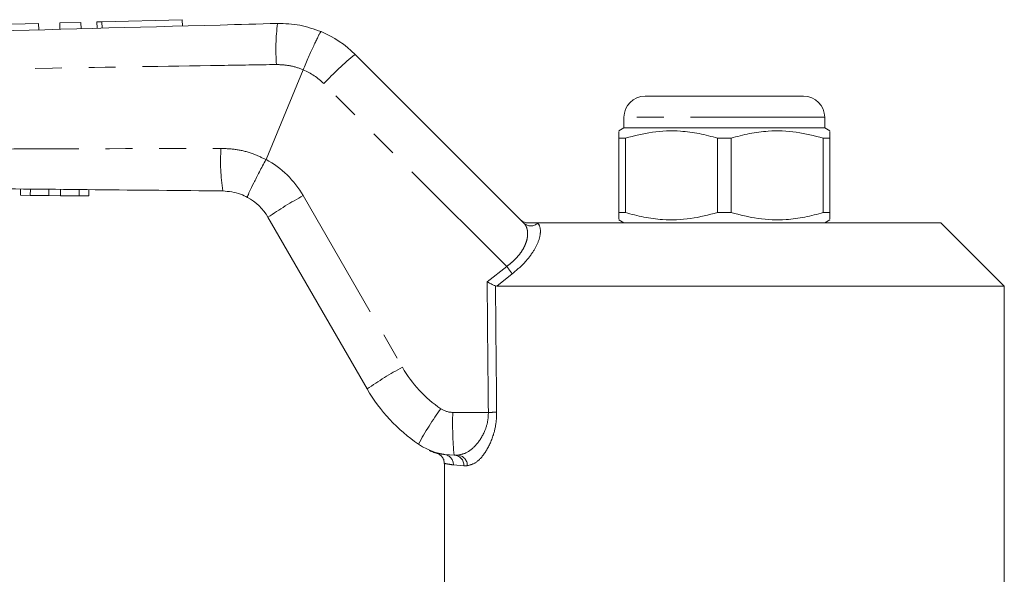
# Model space of a CAD drawing. Units: millimetres. Extents: x 132 to 274, y 91 to 264.
# Drawn here: x 199 to 246, y 235 to 262 of the extents above; entities that cross this region are included whole.
import ezdxf

# ---------------------------------------------------------------- set-up
doc = ezdxf.new("R2010")
doc.units = ezdxf.units.MM
doc.linetypes.add('PHANTOM', pattern=[12.7, 6.35, -1.27, 1.27, -1.27, 1.27, -1.27])

msp = doc.modelspace()

# ---------------------------------------------------------------- linework, layer by layer
at = {"color": 7, "linetype": 'Continuous', "lineweight": 15}
for p, q in [((196.058, 261.545), (199.904, 261.648)), ((199.904, 261.648), (199.912, 261.348)), ((200.904, 261.675), (201.904, 261.702)), ((200.904, 261.675), (200.912, 261.375)), ((201.904, 261.702), (201.912, 261.402)), ((202.664, 261.722), (202.903, 261.729)), ((202.664, 261.722), (202.672, 261.422)), ((202.903, 261.729), (206.704, 261.83)), ((206.712, 261.531), (206.704, 261.83)), ((214.88, 260.188), (222.871, 252.197)), ((210.667, 255.209), (212.425, 259.452)), ((212.425, 259.452), (212.425, 259.452)), ((228.609, 258.209), (236.109, 258.209)), ((227.609, 257.209), (227.609, 256.709)), ((237.109, 256.709), (237.109, 257.209)), ((227.609, 256.709), (227.359, 256.564)), ((237.109, 256.709), (227.609, 256.709)), ((237.359, 256.564), (237.109, 256.709)), ((227.675, 256.218), (227.359, 256.218)), ((227.359, 256.218), (227.359, 252.699)), ((227.675, 252.699), (227.675, 256.218)), ((232.675, 256.218), (232.043, 256.218)), ((232.043, 256.218), (232.043, 252.699)), ((232.675, 256.218), (232.675, 252.699)), ((237.359, 256.218), (237.043, 256.218)), ((237.043, 252.699), (237.043, 256.218)), ((237.359, 256.218), (237.359, 252.699)), ((210.665, 255.204), (210.667, 255.209)), ((199.05, 253.513), (199.053, 253.813)), ((199.05, 253.513), (199.512, 253.509)), ((199.512, 253.509), (199.514, 253.809)), ((199.512, 253.509), (200.391, 253.5)), ((200.391, 253.5), (200.394, 253.8)), ((200.939, 253.495), (200.942, 253.795)), ((201.819, 253.487), (201.822, 253.787)), ((202.281, 253.482), (202.284, 253.782)), ((200.391, 253.5), (200.939, 253.495)), ((200.939, 253.495), (201.819, 253.487)), ((201.819, 253.487), (202.281, 253.482)), ((227.675, 252.699), (227.359, 252.699)), ((232.675, 252.699), (232.043, 252.699)), ((237.359, 252.699), (237.043, 252.699)), ((215.453, 244.344), (210.759, 252.472)), ((223.518, 252.209), (242.609, 252.209)), ((227.359, 252.353), (227.609, 252.209)), ((237.109, 252.209), (237.359, 252.353)), ((245.609, 249.209), (242.609, 252.209)), ((221.586, 249.209), (221.526, 249.222)), ((221.586, 249.209), (245.609, 249.209)), ((245.609, 235.209), (245.609, 249.209)), ((219.736, 241.209), (219.57, 241.209)), ((219.109, 240.815), (219.109, 235.209))]:
    msp.add_line(p, q, dxfattribs=at)
at = {"color": 8, "linetype": 'PHANTOM', "lineweight": 0}
for p, q in [((202.903, 261.729), (202.911, 261.429)), ((222.058, 250.143), (213.401, 258.801)), ((237.109, 257.209), (227.609, 257.209)), ((212.427, 253.499), (217.12, 245.37)), ((223.518, 252.209), (223.529, 252.197)), ((221.132, 249.409), (222.058, 250.143)), ((222.322, 249.797), (221.586, 249.209)), ((219.505, 243.235), (221.192, 243.235)), ((220.035, 240.709), (219.536, 240.747)), ((220.195, 240.709), (220.035, 240.709))]:
    msp.add_line(p, q, dxfattribs=at)
for centre, radius, start, end in [((220.974, 260.445), 9.838, 172.9594, 184.301), ((224.957, 247.967), 15.84, 129.5078, 136.8473), ((211.28, 256.68), 3, 45, 67.5587), ((218.517, 255.138), 10, 176.565, 188.1371), ((208.53, 251.249), 4.5, 30, 61.6442), ((220.801, 238.031), 17.589, 118.4292, 124.8116), ((223.2, 252.549), 0.481, 226.8864, 313.1136), ((210.124, 240.782), 15.167, 36.4642, 38.1113), ((225.494, 229.903), 17.589, 118.4292, 124.8116), ((222.316, 248.37), 6, 210, 235.7925), ((230.693, 234.824), 14.552, 143.8487, 151.6785), ((219.505, 244.235), 1, 235.7925, 270), ((235.337, 242.725), 15.84, 178.1527, 185.4922), ((220.99, 266.485), 23.251, 270.4983, 271.4608), ((219.047, 240.759), 0.489, 358.6167, 80.7061), ((219.552, 240.725), 0.483, 358.0025, 87.8525), ((219.715, 240.728), 0.481, 357.6578, 87.4485)]:
    msp.add_arc(centre, radius, start, end, dxfattribs=at)
at = {"color": 7, "linetype": 'Continuous', "lineweight": 15}
for centre, radius, start, end in [((211.344, 256.653), 5, 45, 67.2204), ((228.609, 257.209), 1, 90, 180), ((236.109, 257.209), 1, 0, 90), ((208.594, 251.222), 2.5, 30, 61.3391), ((222.381, 248.344), 8, 210, 235.7925), ((219.57, 244.209), 3, 235.7925, 270)]:
    msp.add_arc(centre, radius, start, end, dxfattribs=at)
at = {"color": 8, "linetype": 'PHANTOM', "lineweight": 0}
for centre, major_axis, ratio, start_param, end_param in [((232.375, 868.821), (0.443, 1029.45), 0.01335, 2.21642, 2.22395), ((232.359, 868.827), (0.427, 1029.45), 0.012864, 2.216655, 2.223949)]:
    msp.add_ellipse(centre, major_axis=major_axis, ratio=ratio, start_param=start_param, end_param=end_param, dxfattribs=at)
at = {"color": 7, "linetype": 'Continuous', "lineweight": 15}
for points, knots in [([(157.358, 260.209), (162.344, 260.342), (171.35, 260.583), (188.397, 261.04), (201.362, 261.387), (210.306, 261.627), (211.21, 261.651)], [0, 0, 0, 0, 0.2777191, 0.5016889, 0.9496284, 1, 1, 1, 1]), ([(211.21, 261.651), (211.567, 261.641), (212.278, 261.622), (212.947, 261.382), (213.28, 261.263)], [0, 0, 0, 0, 0.502643, 1, 1, 1, 1]), ([(212.425, 259.452), (212.468, 259.554), (212.555, 259.762), (212.685, 260.061), (212.811, 260.345), (212.927, 260.6), (213.032, 260.824), (213.122, 261.006), (213.194, 261.145), (213.238, 261.22), (213.263, 261.253), (213.275, 261.263), (213.279, 261.263), (213.28, 261.263)], [0, 0, 0, 0, 0.105826, 0.214721, 0.320547, 0.429442, 0.535269, 0.644166, 0.749995, 0.858892, 0.9153, 0.972156, 1, 1, 1, 1]), ([(227.359, 256.532), (227.359, 256.538), (227.359, 256.555), (227.359, 256.355), (227.359, 256.218)], [0, 0, 0, 0, 0.3167247, 1, 1, 1, 1]), ([(227.675, 256.218), (228.099, 256.329), (228.957, 256.553), (230.139, 256.588), (231.173, 256.456), (231.752, 256.297), (232.043, 256.218)], [0, 0, 0, 0, 0.2947, 0.596246, 0.797057, 1, 1, 1, 1]), ([(237.043, 256.218), (236.619, 256.329), (235.761, 256.553), (234.58, 256.588), (233.545, 256.456), (232.966, 256.297), (232.675, 256.218)], [0, 0, 0, 0, 0.2947, 0.596246, 0.797057, 1, 1, 1, 1]), ([(237.359, 256.532), (237.359, 256.538), (237.359, 256.555), (237.359, 256.355), (237.359, 256.218)], [0, 0, 0, 0, 0.316725, 1, 1, 1, 1]), ([(210.665, 255.204), (210.558, 255.007), (210.344, 254.611), (210.073, 254.08), (209.877, 253.672), (209.794, 253.467), (209.788, 253.42), (209.793, 253.416), (209.793, 253.416)], [0, 0, 0, 0, 0.215522, 0.431044, 0.646563, 0.862096, 0.985805, 1, 1, 1, 1]), ([(208.618, 253.722), (204.597, 253.76), (192.534, 253.875), (175.448, 254.037), (162.381, 254.161), (157.358, 254.209), (157.357, 254.209)], [0, 0, 0, 0, 0.235346, 0.70604, 0.999949, 1, 1, 1, 1]), ([(209.793, 253.416), (209.685, 253.47), (209.319, 253.653), (208.908, 253.694), (208.618, 253.722)], [0, 0, 0, 0, 0.2963496, 1, 1, 1, 1]), ([(227.359, 252.699), (227.359, 252.563), (227.359, 252.363), (227.359, 252.378), (227.359, 252.383)], [0, 0, 0, 0, 0.68325, 1, 1, 1, 1]), ([(232.043, 252.699), (231.619, 252.589), (230.761, 252.364), (229.58, 252.329), (228.545, 252.462), (227.966, 252.62), (227.675, 252.699)], [0, 0, 0, 0, 0.2947, 0.596246, 0.797057, 1, 1, 1, 1]), ([(232.675, 252.699), (233.099, 252.589), (233.957, 252.364), (235.139, 252.329), (236.173, 252.462), (236.752, 252.62), (237.043, 252.699)], [0, 0, 0, 0, 0.2947, 0.596246, 0.797057, 1, 1, 1, 1]), ([(237.359, 252.699), (237.359, 252.563), (237.359, 252.363), (237.359, 252.378), (237.359, 252.383)], [0, 0, 0, 0, 0.68325, 1, 1, 1, 1]), ([(223.066, 252.209), (223.01, 252.214), (222.896, 252.225), (222.783, 252.292), (222.727, 252.341), (222.715, 252.353), (222.713, 252.355)], [0, 0, 0, 0, 0.43172, 0.863294, 0.98016, 1, 1, 1, 1]), ([(223.066, 252.209), (223.082, 252.209), (223.121, 252.209), (223.209, 252.209), (223.357, 252.209), (223.452, 252.209), (223.518, 252.209)], [0, 0, 0, 0, 0.0710238, 0.1731351, 0.4335515, 1, 1, 1, 1]), ([(221.132, 249.409), (221.133, 249.408), (221.173, 249.389), (221.268, 249.345), (221.41, 249.277), (221.488, 249.24), (221.526, 249.222)], [0, 0, 0, 0, 0.01009, 0.265445, 0.632198, 1, 1, 1, 1]), ([(218.399, 241.43), (218.398, 241.431), (218.395, 241.432), (218.4, 241.43), (218.43, 241.416), (218.471, 241.398), (218.557, 241.363), (218.658, 241.322), (218.739, 241.302), (218.759, 241.297)], [0, 0, 0, 0, 0.1307172, 0.4605346, 0.5843047, 0.6454618, 0.7212537, 0.9295955, 1, 1, 1, 1]), ([(218.76, 241.293), (218.762, 241.293), (218.784, 241.286), (218.84, 241.263), (218.927, 241.21), (219.025, 241.108), (219.099, 240.969), (219.103, 240.861), (219.104, 240.814)], [0, 0, 0, 0, 0.009442, 0.11383, 0.278377, 0.492619, 0.776807, 1, 1, 1, 1])]:
    msp.add_open_spline(points, degree=3, knots=knots, dxfattribs=at)
at = {"color": 8, "linetype": 'PHANTOM', "lineweight": 0}
for points, knots in [([(211.164, 259.707), (210.291, 259.693), (206.755, 259.636), (197.809, 259.495), (185.715, 259.317), (171.316, 259.125), (162.327, 259.037), (157.359, 258.987)], [0, 0, 0, 0, 0.048667, 0.19715, 0.498785, 0.722975, 1, 1, 1, 1]), ([(212.425, 259.452), (212.425, 259.452), (212.225, 259.54), (211.81, 259.678), (211.378, 259.698), (211.164, 259.707)], [0, 0, 0, 0, 0.000046, 0.505312, 1, 1, 1, 1]), ([(157.359, 255.432), (162.355, 255.483), (175.391, 255.615), (192.452, 255.693), (204.515, 255.726), (208.535, 255.737)], [0, 0, 0, 0, 0.292912, 0.76431, 1, 1, 1, 1]), ([(208.535, 255.737), (208.79, 255.724), (209.306, 255.699), (210.027, 255.51), (210.464, 255.301), (210.665, 255.204)], [0, 0, 0, 0, 0.344053, 0.698539, 1, 1, 1, 1]), ([(222.058, 250.143), (222.137, 250.204), (222.296, 250.326), (222.507, 250.531), (222.691, 250.747), (222.837, 250.968), (222.946, 251.189), (223.019, 251.408), (223.053, 251.621), (223.049, 251.79), (223.025, 251.916), (222.996, 252.008), (222.955, 252.09), (222.913, 252.153), (222.882, 252.186), (222.871, 252.197)], [0, 0, 0, 0, 0.0875619, 0.1779305, 0.2657497, 0.356431, 0.4459703, 0.5378372, 0.6372392, 0.7388586, 0.7952507, 0.8519631, 0.9096548, 0.9676771, 1, 1, 1, 1]), ([(223.529, 252.197), (223.539, 252.186), (223.62, 252.092), (223.686, 251.832), (223.59, 251.351), (223.319, 250.825), (222.893, 250.283), (222.513, 249.958), (222.322, 249.797)], [0, 0, 0, 0, 0.031175, 0.252351, 0.450741, 0.634052, 0.817363, 1, 1, 1, 1]), ([(219.736, 241.209), (219.885, 241.237), (220.182, 241.293), (220.658, 241.707), (221.018, 242.271), (221.179, 242.83), (221.188, 243.13), (221.192, 243.235)], [0, 0, 0, 0, 0.249737, 0.4995858, 0.7471879, 0.9108236, 1, 1, 1, 1]), ([(221.582, 243.242), (221.579, 243.11), (221.57, 242.74), (221.421, 242.052), (221.08, 241.341), (220.62, 240.815), (220.337, 240.744), (220.195, 240.709)], [0, 0, 0, 0, 0.094536, 0.26541, 0.514329, 0.757964, 1, 1, 1, 1]), ([(218.759, 241.294), (218.758, 241.294), (218.729, 241.298), (218.824, 241.285), (219.025, 241.256), (219.126, 241.242)], [0, 0, 0, 0, 0.00992, 0.502144, 1, 1, 1, 1]), ([(219.536, 240.747), (219.437, 240.763), (219.236, 240.794), (219.118, 240.815), (219.118, 240.815), (219.118, 240.815)], [0, 0, 0, 0, 0.400436, 0.805192, 1, 1, 1, 1])]:
    msp.add_open_spline(points, degree=3, knots=knots, dxfattribs=at)

doc.saveas('drawing.dxf')
